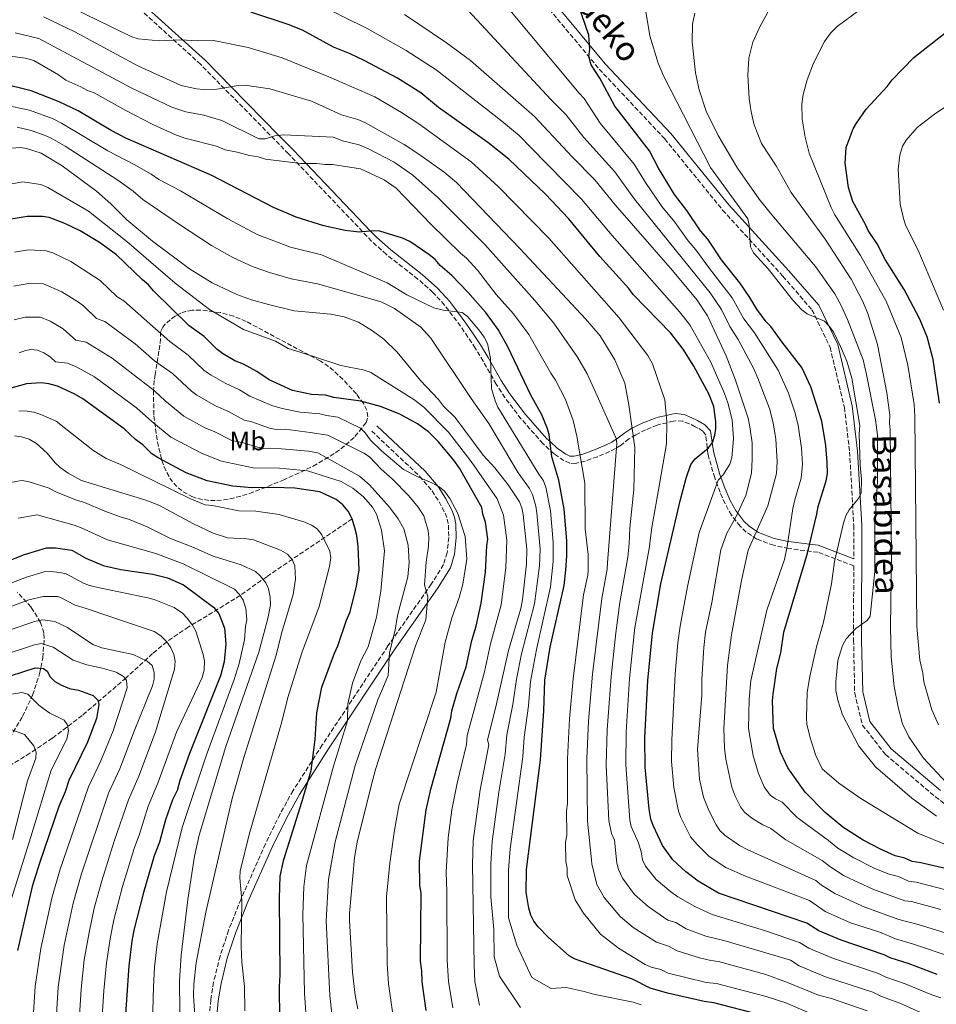
# Model space of a CAD drawing. Units: metres. Extents: x 613695 to 617129, y 4764078 to 4766448.
# Drawn here: x 615936 to 616278, y 4764371 to 4764738 of the extents above; entities that cross this region are included whole.
import ezdxf
from ezdxf.enums import TextEntityAlignment as Align

# ---------------------------------------------------------------- set-up
doc = ezdxf.new("R2010")
doc.units = ezdxf.units.M
doc.header["$MEASUREMENT"] = 0
doc.linetypes.add('DGN Style 3', pattern=[2.435891, 1.739922, -0.695969])
for name, color, linetype, lineweight in [('Barranco lineal', 142, 'DGN Style 3', 13), ('Camino', 7, 'DGN Style 3', 0), ('Curva de nivel directora', 30, 'Continuous', 30), ('Curva de nivel intermedia', 30, 'Continuous', 0), ('Etiqueta de uso rústico', 92, 'Continuous', 0), ('Margen derecho', 7, 'Continuous', 0), ('Senda', 7, 'DGN Style 3', 0), ('Zona arbolada', 92, 'DGN Style 3', 0)]:
    doc.layers.add(name, color=color, linetype=linetype, lineweight=lineweight)
doc.styles.add('Style-Arial', font='arial.ttf')

msp = doc.modelspace()

# ---------------------------------------------------------------- linework, layer by layer
at = {"layer": 'Barranco lineal', "color": 142, "linetype": 'DGN Style 3', "lineweight": 13}
msp.add_polyline3d([(616059.72, 4764552.03, 1000), (616035.4, 4764535.57, 989.12), (616027.8, 4764530.33, 985.35), (616015.93, 4764522.13, 978.97), (615998.6, 4764511.65, 969.53), (615990.46, 4764506.09, 965), (615985.18, 4764501.71, 961.7), (615975.28, 4764492.67, 955.21), (615967.86, 4764486.25, 951.39), (615958.88, 4764478.6, 947.32), (615947.69, 4764470.05, 942.59), (615939.33, 4764464.49, 939.22), (615927.98, 4764457.43, 935)], dxfattribs=at)
at = {"layer": 'Camino', "color": 7, "linetype": 'DGN Style 3', "lineweight": 0}
for points in [[(616133.38, 4764742.3, 1098.79), (616152.03, 4764720, 1100.18), (616176.51, 4764693.94, 1102.27), (616198.15, 4764667.32, 1104), (616220.68, 4764642.64, 1105.05), (616231.54, 4764630.11, 1105.05), (616238.3, 4764616.1, 1104.7), (616243.65, 4764593.63, 1103.66), (616245.6, 4764577.06, 1104.35), (616247.15, 4764549.58, 1106.09), (616247.13, 4764537.13, 1107.5)], [(616067.06, 4764584.77, 1022.84), (616084.95, 4764567.92, 1020.52), (616089.58, 4764562.44, 1019.76), (616092.22, 4764558.38, 1019.22), (616094.44, 4764554.16, 1018.7), (616095.28, 4764551.92, 1018.32), (616095.73, 4764549.71, 1017.81), (616095.84, 4764545.05, 1016.8), (616095.27, 4764539.42, 1016.21), (616093.87, 4764534.91, 1015.8), (616089.31, 4764527.56, 1014.68), (616073.11, 4764504.55, 1010.48), (616048.58, 4764467.59, 1002.29), (616037.67, 4764450.54, 999.48), (616032.83, 4764441.83, 998.42), (616027.34, 4764430.6, 997.21), (616018.22, 4764410.04, 995.19), (616013.54, 4764398.3, 994.06), (616010.39, 4764388.74, 993.16), (616007.99, 4764379, 992.25), (616006.94, 4764372.43, 991.65), (616005.72, 4764359.97, 990.52)], [(616247.13, 4764534.52, 1107.8), (616247.09, 4764506.73, 1110.95), (616247.49, 4764486.98, 1112), (616250.4, 4764474.97, 1112), (616259, 4764464, 1113.04), (616277.65, 4764448.24, 1112), (616294.88, 4764435.3, 1110.95)]]:
    msp.add_polyline3d(points, dxfattribs=at)
at = {"layer": 'Curva de nivel directora', "color": 30, "linetype": 'Continuous', "lineweight": 30, "flags": 128}
for points, elevation in [([(616283.58, 4764420.98), (616272.16, 4764423.59), (616268.97, 4764424.01), (616266.22, 4764425.35), (616262.57, 4764426.22), (616257.11, 4764428.63), (616250.66, 4764432.01), (616243.04, 4764436.92), (616236.43, 4764442.33), (616229.05, 4764449.99), (616222.57, 4764459.03), (616219.78, 4764464.92), (616217.11, 4764473.68), (616216.83, 4764484.02), (616217.06, 4764486.51), (616218.47, 4764496.07), (616219.88, 4764501.99), (616221.06, 4764509.66), (616229.86, 4764539.14), (616233.31, 4764553.74), (616233.37, 4764553.9), (616233.79, 4764556.64), (616236.88, 4764566.24), (616237.3, 4764568.98), (616237.25, 4764573.08), (616236.73, 4764579.45), (616235.26, 4764588.54), (616231.15, 4764601.35), (616227.75, 4764608.5), (616220.36, 4764617.99), (616216.19, 4764623.86), (616214.4, 4764625.6), (616210.9, 4764630.29), (616208.33, 4764634.71), (616204.62, 4764640.13), (616197.7, 4764648.71), (616192.6, 4764656.4), (616189.83, 4764659.56), (616184.83, 4764667.12), (616180.12, 4764673.11), (616174.2, 4764682.96), (616170.82, 4764689.41), (616157.88, 4764706.12), (616152.3, 4764716.54), (616149.06, 4764721.51), (616148.11, 4764724.69), (616148.54, 4764727.43), (616148.19, 4764732.64), (616142.84, 4764748.32)], 1100), ([(616278.33, 4764381.79), (616267.81, 4764385.86), (616260.77, 4764388.05), (616258.46, 4764389.18), (616242.48, 4764394.62), (616234.12, 4764398.21), (616229.58, 4764400.99), (616196.63, 4764412.23), (616189.07, 4764416.71), (616184.25, 4764420.3), (616179.59, 4764424.66), (616175.71, 4764430.05), (616172.18, 4764437.45), (616171.3, 4764439.8), (616170.65, 4764443.64), (616169.24, 4764459.31), (616169.12, 4764470.24), (616170.25, 4764491.66), (616171.91, 4764509.26), (616175.08, 4764527.7), (616182.26, 4764558.76), (616184.58, 4764567.26), (616186.32, 4764572.27), (616187.95, 4764574.48), (616192.85, 4764578.49), (616194.32, 4764580.53), (616195.2, 4764583.27), (616195.62, 4764585.78), (616195.6, 4764588.29), (616194.85, 4764593.97), (616192.98, 4764598.74), (616187.38, 4764609.04), (616183.35, 4764615.34), (616178.83, 4764621.36), (616164.78, 4764635.78), (616163.16, 4764638.04), (616152.32, 4764649.99), (616140.55, 4764664.21), (616132.02, 4764673.22), (616118.29, 4764686.39), (616110.43, 4764692.56), (616092.05, 4764705.63), (616085.35, 4764711.11), (616076.65, 4764716.57), (616064.28, 4764723.15), (616059.01, 4764725.71), (616052.83, 4764728.15), (616041.23, 4764734.47), (616035.88, 4764736.62), (616021.94, 4764741.24)], 1075), ([(616279.2, 4764595.21), (616276.84, 4764611.58), (616274.56, 4764619.94), (616271.74, 4764626.86), (616265.98, 4764637.7), (616258.93, 4764648.92), (616255.95, 4764654.71), (616252.48, 4764659.65), (616251.5, 4764661.95), (616246.77, 4764670.47), (616245.15, 4764675.73), (616243.96, 4764684.83), (616244.26, 4764690.66), (616246.9, 4764697.65), (616248.16, 4764699.82), (616251.75, 4764704.96), (616259.67, 4764713.43), (616261.47, 4764716), (616269.64, 4764724.35), (616285.29, 4764736.67)], 1125), ([(616212.22, 4764366.79), (616194.9, 4764371.29), (616191.29, 4764371.73), (616177.55, 4764374.82), (616171.04, 4764376.75), (616164.53, 4764380.05), (616143.04, 4764387.56), (616140.88, 4764388.77), (616133.15, 4764395.65), (616129.24, 4764399.7), (616127.62, 4764401.74), (616126.53, 4764403.99), (616125.76, 4764406.63), (616124.77, 4764412.62), (616124.86, 4764421.05), (616130.11, 4764462.08), (616131.3, 4764480.36), (616131.7, 4764491.73), (616133.72, 4764504.07), (616138.99, 4764527.13), (616139.61, 4764532.84), (616140, 4764538.29), (616139.95, 4764543.77), (616138.96, 4764555.6), (616136.96, 4764566.52), (616134.35, 4764575.14), (616133.35, 4764583.56), (616132.64, 4764586.06), (616130.66, 4764590.82), (616126.52, 4764598.14), (616117.91, 4764616.23), (616114.24, 4764622.77), (616109.53, 4764629.17), (616102.99, 4764636.68), (616096.93, 4764642.83), (616092.56, 4764646.65), (616090.72, 4764648.91), (616088.42, 4764650.71), (616081.25, 4764655.62), (616078.57, 4764656.89), (616070.1, 4764659.39), (616067.61, 4764659.59), (616062.36, 4764659.07), (616057.15, 4764659.64), (616049.12, 4764661.43), (616038.84, 4764664.73), (616030.37, 4764668.28), (616007.3, 4764680.25), (615975.16, 4764694.15), (615969.7, 4764696.99), (615957.32, 4764704.37), (615950.22, 4764707.71), (615939.85, 4764711.87), (615928.09, 4764714.75)], 1050), ([(615958.06, 4764659.53), (615952.44, 4764662.3), (615946.5, 4764664.52), (615944.03, 4764664.94), (615938.29, 4764664.88), (615932.38, 4764663.9)], 1025), ([(616087.38, 4764368.35), (616085.86, 4764379.08), (616085.82, 4764383.18), (616085.32, 4764386.81), (616085.5, 4764412.33), (616085.01, 4764415.05), (616084.91, 4764424.16), (616087.43, 4764443.32), (616089.17, 4764451.09), (616096.62, 4764477.59), (616097.04, 4764480.33), (616098.79, 4764486.73), (616102.33, 4764496.79), (616104.43, 4764506.57), (616106.05, 4764511.98), (616107.98, 4764520.54), (616109.52, 4764532.15), (616110.03, 4764541.97), (616110.46, 4764544.44), (616109.52, 4764550.81), (616108.53, 4764553.8), (616108.15, 4764556.28), (616099.84, 4764570.92), (616097.74, 4764573.94), (616091.83, 4764580.94), (616088.21, 4764584.45), (616084.17, 4764587.44), (616077.52, 4764591.08), (616070.27, 4764593.91), (616063.02, 4764595.9), (616052.92, 4764597.37), (616049.73, 4764598.24), (616044.5, 4764598.44), (616037.41, 4764599.93), (616028.71, 4764603.93), (616024.12, 4764607.07), (616019.08, 4764609.75), (616015.87, 4764611.08), (616011.29, 4764613.76), (616009.29, 4764615.27), (616004.39, 4764620.06), (615998.87, 4764624.1), (615985.52, 4764637.16), (615983.67, 4764639.42), (615981.38, 4764641.22), (615971.7, 4764650.67), (615965.28, 4764655.16), (615958.06, 4764659.53)], 1025), ([(616059.72, 4764552.03), (616058.3, 4764554.84), (616056.22, 4764557.21), (616053.81, 4764559.23), (616047.69, 4764562.14), (616038.29, 4764563.42), (616030.52, 4764563.75), (616022.22, 4764563.64), (616015.14, 4764564.27), (616005.56, 4764566.21), (615997.76, 4764569.15), (615987.23, 4764574.76), (615984.95, 4764576.3), (615981.49, 4764579.61), (615978.74, 4764581.63), (615974.59, 4764585.68), (615959.08, 4764596.82), (615955.88, 4764598.68), (615949.64, 4764601.57), (615946.39, 4764602.45), (615943.66, 4764602.76), (615938.09, 4764602.49), (615930.02, 4764600.22)], 1000), ([(616032.72, 4764365.28), (616032.59, 4764377.24), (616032.88, 4764381.68), (616032.57, 4764410.38), (616032.82, 4764418.58), (616034.15, 4764424.76), (616040.99, 4764446.19), (616044.42, 4764458.03), (616045.92, 4764469.63), (616046.49, 4764479.54), (616048.43, 4764489.13), (616053.08, 4764501.82), (616054.41, 4764504.57), (616057.57, 4764514.12), (616059.05, 4764517.27), (616061.34, 4764526.86), (616062.3, 4764533.02), (616062.04, 4764541.66), (616061.52, 4764545.74), (616060.76, 4764548.72), (616059.72, 4764552.03)], 1000), ([(615920.64, 4764532.05), (615937.31, 4764538.73), (615945.51, 4764541.16), (615948.9, 4764541.25), (615955.06, 4764540.29), (615960.22, 4764537.27), (615966.74, 4764534.61), (615973.3, 4764533.15), (615985.22, 4764531.4), (615990.7, 4764530.02), (615996.76, 4764527.39), (616007.91, 4764519.01), (616009.98, 4764516.64), (616012.09, 4764511.2), (616012.55, 4764505.29), (616011.89, 4764498.56), (616010.51, 4764493.42), (615998.98, 4764464.34), (615995.3, 4764454.3), (615994.32, 4764450.53), (615992.65, 4764447.1), (615990, 4764439.55), (615987.7, 4764431.33), (615985.71, 4764426.18), (615981.76, 4764412.47), (615978.2, 4764398.4), (615977.46, 4764394.24), (615976.25, 4764385.08), (615974.51, 4764359.68)], 975), ([(615922.76, 4764490.4), (615941.36, 4764496.4), (615944.44, 4764496.1), (615945.82, 4764495.09), (615946.87, 4764493.05), (615948.6, 4764491.24), (615951.18, 4764489.91), (615954.09, 4764488.69), (615957.51, 4764488.04), (615963, 4764486.05), (615964.73, 4764484.36), (615965.09, 4764482.66), (615964.23, 4764477.48), (615960.8, 4764468.61), (615953.82, 4764454.27), (615952.47, 4764450.06), (615950.14, 4764444.57), (615942.89, 4764423.4), (615940.22, 4764414.74), (615934.67, 4764390.76)], 950)]:
    msp.add_lwpolyline(points, dxfattribs=dict(at, elevation=elevation))
at = {"layer": 'Curva de nivel intermedia', "color": 30, "linetype": 'Continuous', "lineweight": 0, "flags": 128}
for points, elevation in [([(616093.22, 4764752.52), (616134.11, 4764708.5), (616139.63, 4764702.99), (616146.33, 4764694.42), (616157.83, 4764681.63), (616165.21, 4764671.45), (616193.46, 4764636.47), (616197.76, 4764630.14), (616200.85, 4764623.9), (616203.91, 4764618.98), (616209.64, 4764608.29), (616211.37, 4764604.55), (616215.7, 4764593.27), (616217.1, 4764587.91), (616218.08, 4764581.76), (616218.58, 4764573.35), (616218.24, 4764568.95), (616215.08, 4764556.93), (616207.75, 4764540.29), (616205.16, 4764528.93), (616201.44, 4764508.72), (616199.92, 4764497.28), (616198.65, 4764473.69), (616198.88, 4764466.35), (616199.32, 4764462.23), (616201.55, 4764451.76), (616202.82, 4764448.41), (616204.86, 4764444.49), (616206.32, 4764442.47), (616209.02, 4764440.22), (616213.15, 4764437.7), (616216.19, 4764436.33), (616221.77, 4764432.2), (616235.31, 4764424.46), (616238.18, 4764422.15), (616243.58, 4764418.73), (616254.31, 4764413.74), (616266.2, 4764409.38), (616268.67, 4764409.06), (616279.63, 4764406.07)], 1090), ([(616281.6, 4764413.53), (616270.42, 4764416.32), (616267.58, 4764416.7), (616263.9, 4764418.41), (616260.39, 4764419.28), (616254.99, 4764421.46), (616247.12, 4764425.37), (616241.25, 4764429.08), (616237.67, 4764431.92), (616226.04, 4764440.44), (616220.44, 4764446.21), (616217.94, 4764447.4), (616215.93, 4764448.86), (616213.62, 4764451.92), (616211.52, 4764456.97), (616209.55, 4764463.57), (616207.88, 4764473.68), (616208.02, 4764484.73), (616208.65, 4764491.61), (616214.69, 4764517.9), (616221.3, 4764536.83), (616222.33, 4764541.71), (616224.34, 4764555.85), (616225.08, 4764559.16), (616227.55, 4764567.18), (616227.94, 4764572.41), (616227.6, 4764578.47), (616226.41, 4764587), (616225.15, 4764591.84), (616222.82, 4764599.01), (616218.87, 4764607.58), (616210.05, 4764621.42), (616206.09, 4764626.73), (616201.72, 4764634.55), (616193.2, 4764645.49), (616188.2, 4764652.53), (616185.26, 4764655.89), (616180.28, 4764662.82), (616175.5, 4764668.7), (616169.35, 4764677.58), (616165.08, 4764684.52), (616152.42, 4764699.8), (616146.47, 4764708.97), (616144.58, 4764711), (616107.94, 4764754.94)], 1095), ([(616047.43, 4764743.95), (616065.33, 4764735.19), (616079.96, 4764726.93), (616091.18, 4764719.68), (616115.66, 4764700.48), (616122.1, 4764695.12), (616126.55, 4764690.75), (616145.48, 4764671.4), (616156.85, 4764657.77), (616182.02, 4764629.31), (616185.89, 4764624.43), (616193.74, 4764610.57), (616198.86, 4764598.88), (616200.11, 4764595.35), (616201.67, 4764588.97), (616202.17, 4764581.86), (616201.61, 4764574.79), (616200.83, 4764572.43), (616198.33, 4764568.4), (616196.54, 4764566.5), (616189.41, 4764546.97), (616185.02, 4764526.69), (616182.24, 4764511.91), (616181.42, 4764505.72), (616180.47, 4764494.06), (616179.12, 4764469.47), (616179.1, 4764461.34), (616179.91, 4764451.69), (616181.62, 4764442.8), (616182.48, 4764440.46), (616186.14, 4764433.29), (616188.6, 4764430.34), (616193.1, 4764425.95), (616199.36, 4764421.82), (616206.65, 4764418.59), (616212.35, 4764416.48), (616230.6, 4764409.54), (616236.5, 4764405.44), (616245.98, 4764401.17), (616256.93, 4764397.6), (616262.75, 4764395.12), (616269.5, 4764393.22), (616284.26, 4764388.25)], 1080), ([(616279.74, 4764373.2), (616276.3, 4764374.22), (616266.34, 4764378.41), (616259.13, 4764380.86), (616256.36, 4764382.21), (616239.55, 4764387.81), (616230.42, 4764391.66), (616226.88, 4764393.8), (616214.22, 4764398.1), (616194.26, 4764404.2), (616187.75, 4764407.23), (616181.45, 4764410.83), (616178.76, 4764412.75), (616173.35, 4764417.35), (616169.32, 4764422.36), (616168.25, 4764424.62), (616167.76, 4764427.65), (616166.76, 4764431), (616164.02, 4764437.15), (616163.44, 4764439.57), (616161.93, 4764460.14), (616162.08, 4764472.47), (616163.35, 4764492.43), (616165.33, 4764511.49), (616170.71, 4764540.96), (616171.72, 4764548.83), (616174.2, 4764562.89), (616177.24, 4764580.08), (616177.37, 4764588.28), (616176.6, 4764596.47), (616171.9, 4764609.86), (616170.15, 4764613.07), (616159.49, 4764627.14), (616133.16, 4764656.78), (616114.28, 4764676.09), (616104.16, 4764685.4), (616084.63, 4764699.5), (616078.21, 4764703.79), (616068.2, 4764709.56), (616051.01, 4764717.13), (616033.59, 4764724.15), (616020.83, 4764728.04), (616007.96, 4764730.61), (616001.8, 4764730.52), (615995.87, 4764730.9), (615987.67, 4764730.58), (615979.78, 4764731.28), (615977.42, 4764732.05), (615955.9, 4764742.52)], 1070), ([(616079.24, 4764740.3), (616095, 4764729.73), (616103.95, 4764723.22), (616127.87, 4764702.3), (616141.93, 4764687.2), (616150.45, 4764678.64), (616158.04, 4764669.29), (616179.41, 4764644.81), (616188.69, 4764633.68), (616192.47, 4764627.86), (616199.47, 4764612.9), (616202.99, 4764603.83), (616207.74, 4764589.65), (616208.38, 4764586.39), (616209.15, 4764580.45), (616209.23, 4764574.29), (616208.91, 4764569.06), (616206.77, 4764560.73), (616203.14, 4764552.61), (616199.75, 4764546.62), (616197.54, 4764540.45), (616194.11, 4764520.82), (616191.73, 4764509.64), (616191.11, 4764503.95), (616190.33, 4764492.1), (616190.39, 4764486.16), (616188.8, 4764465.87), (616189.46, 4764454.74), (616191.04, 4764448.13), (616192.95, 4764443.1), (616195.72, 4764437.71), (616197.15, 4764435.66), (616199.14, 4764433.71), (616204.47, 4764430.02), (616207.38, 4764428.5), (616232.96, 4764417), (616235.13, 4764415.23), (616240.04, 4764412.08), (616251.32, 4764406.99), (616264.05, 4764402.44), (616271.19, 4764400.57), (616286.53, 4764395.77)], 1085), ([(616282.64, 4764429.84), (616271.13, 4764434.68), (616249.8, 4764447.63), (616241.58, 4764453.27), (616235.35, 4764458.71), (616233, 4764463.64), (616230.98, 4764469.83), (616229.63, 4764475.23), (616229.43, 4764477.72), (616229.78, 4764487.29), (616230.68, 4764493.08), (616233.23, 4764504.18), (616235.88, 4764513.37), (616238.89, 4764527.71), (616239.94, 4764536.14), (616243.3, 4764550.44), (616244.22, 4764553.15), (616245.42, 4764555.34), (616248.79, 4764559.47), (616249.91, 4764561.55), (616250.08, 4764566.78), (616249.56, 4764572.02), (616249.21, 4764583.64), (616249.38, 4764586.82), (616246.47, 4764604.55), (616244.58, 4764610.9), (616242.24, 4764616.34), (616239.54, 4764621.8), (616237.91, 4764624.01), (616236.21, 4764625.84), (616229.78, 4764628.62), (616227.74, 4764630.08), (616224.39, 4764633.62), (616215.11, 4764645.39), (616209.71, 4764651.32), (616208.57, 4764653.55), (616208.03, 4764661.75), (616207.55, 4764664.02), (616193.67, 4764683.22), (616176.04, 4764717.4), (616174.11, 4764722.18), (616171.02, 4764732.44), (616169.52, 4764741.49)], 1105), ([(616278.07, 4764440.92), (616268.89, 4764447.73), (616255.32, 4764459.43), (616249.09, 4764467.1), (616242.99, 4764478.81), (616241.15, 4764484.32), (616240.43, 4764487.96), (616240.4, 4764491.16), (616241.22, 4764499.13), (616243, 4764504.66), (616244.32, 4764507.26), (616247.92, 4764511.05), (616252.21, 4764514.06), (616253.33, 4764515.66), (616254.97, 4764532.31), (616255.02, 4764549.63), (616255.97, 4764566.03), (616256, 4764583.35), (616255.25, 4764589.02), (616251.95, 4764605.9), (616250.63, 4764611.45), (616244.82, 4764626.49), (616242.47, 4764631.73), (616240.07, 4764636.06), (616232.9, 4764646.26), (616216.5, 4764665.53), (616211.83, 4764671.46), (616203.65, 4764682.98), (616196.45, 4764695.19), (616192.03, 4764704.26), (616189.43, 4764712.2), (616187.99, 4764718.58), (616186.73, 4764730.16), (616186.88, 4764736.77), (616187.74, 4764740.84)], 1110), ([(616281.8, 4764453.37), (616273.21, 4764462.69), (616267.72, 4764470.58), (616265.38, 4764475.51), (616263.72, 4764481.64), (616262.27, 4764489.37), (616261.17, 4764500.53), (616260.88, 4764511.68), (616261.27, 4764538.1), (616260.75, 4764585.24), (616260.49, 4764587.76), (616260.68, 4764590.72), (616259.46, 4764599.12), (616256.07, 4764617.08), (616252.44, 4764628.66), (616250.4, 4764633.46), (616246.23, 4764641.57), (616236.5, 4764656.49), (616223.78, 4764673.89), (616218.1, 4764683.83), (616212.65, 4764692.22), (616209.9, 4764699.15), (616208.79, 4764704.04), (616208.13, 4764709.02), (616207.58, 4764717.67), (616207.97, 4764724.1), (616209.43, 4764729.97), (616211.94, 4764735.48), (616215.96, 4764742.82)], 1115), ([(616278.76, 4764475.11), (616276.37, 4764480.67), (616273.31, 4764491.12), (616272.93, 4764494.42), (616271.82, 4764499.3), (616270.7, 4764511.76), (616269.97, 4764590.2), (616269.69, 4764594.69), (616267.38, 4764609.42), (616264.86, 4764619.68), (616259.25, 4764633.34), (616249.64, 4764650.37), (616240.02, 4764665.58), (616238.66, 4764668.34), (616230.47, 4764688.6), (616229.04, 4764694.5), (616227.82, 4764701.33), (616227.76, 4764707.02), (616228.25, 4764710.52), (616229.71, 4764715.92), (616232.06, 4764722.19), (616236.16, 4764730.34), (616238.4, 4764733.33), (616240.97, 4764735.9), (616249.02, 4764741.89)], 1120), ([(616274.27, 4764366.65), (616264.42, 4764371.14), (616257.49, 4764373.67), (616254.25, 4764375.24), (616236.63, 4764381.01), (616226.7, 4764385.09), (616223.52, 4764387.16), (616214.35, 4764389.93), (616198.6, 4764394.52), (616191.89, 4764396.16), (616184.53, 4764398.9), (616180.67, 4764401.26), (616177.71, 4764402.2), (616170.3, 4764407.29), (616165.24, 4764411.73), (616160.8, 4764417.78), (616159.31, 4764421.04), (616158.63, 4764423.44), (616157.81, 4764431.96), (616156.59, 4764434.54), (616155.58, 4764439.34), (616154.68, 4764460.04), (616154.99, 4764473.25), (616156.45, 4764493.19), (616158.22, 4764509.43), (616159.8, 4764520.77), (616162.78, 4764537.74), (616163.28, 4764542.65), (616163.43, 4764548.66), (616165.04, 4764562.99), (616165.35, 4764578.67), (616163.13, 4764594.55), (616161.67, 4764602.73), (616157.93, 4764611.34), (616152.37, 4764620.39), (616146.92, 4764626.68), (616122.36, 4764653.01), (616098.71, 4764677.58), (616094.06, 4764681.47), (616084.65, 4764688.2), (616079.15, 4764691.78), (616064.48, 4764700.05), (616061.87, 4764701.19), (616055.79, 4764702.91), (616044.57, 4764708.03), (616028.98, 4764712.6), (616019.68, 4764713.98), (616017.18, 4764713.87), (616009.22, 4764712.42), (616004.2, 4764712.4), (616001.61, 4764712.58), (615995.82, 4764713.87), (615979.65, 4764721.14), (615956.14, 4764733.92), (615944.46, 4764739.49)], 1065), ([(616252.15, 4764368.27), (616238.84, 4764372.83), (616234, 4764374.09), (616222.35, 4764378.88), (616214.33, 4764381.81), (616196.63, 4764386.68), (616193.75, 4764387.02), (616189.52, 4764388.12), (616181.19, 4764390.64), (616177.88, 4764392.48), (616173.43, 4764393.9), (616164.74, 4764399.46), (616159.89, 4764403.55), (616153.91, 4764410.6), (616151.1, 4764415.43), (616149.33, 4764423.19), (616149.19, 4764424.64), (616147.72, 4764439.11), (616147.44, 4764462.44), (616148.06, 4764476.52), (616149.56, 4764494), (616153.01, 4764522.23), (616155.03, 4764533.21), (616155.13, 4764535.64), (616158.57, 4764580.19), (616158.38, 4764582.02), (616150.76, 4764599.11), (616150.7, 4764599.36), (616147.55, 4764606.17), (616143.88, 4764612.42), (616135.12, 4764625.06), (616128, 4764633.51), (616109.25, 4764654.48), (616091.81, 4764671.96), (616082.46, 4764680.41), (616075.44, 4764685.18), (616065.86, 4764690.19), (616062.3, 4764691.65), (616056.07, 4764693.18), (616052.68, 4764694.52), (616034.16, 4764695.39), (616030.81, 4764695.1), (616027.32, 4764693.87), (616024.83, 4764693.92), (616011.09, 4764700.83), (616004.27, 4764702.73), (615997.57, 4764704.07), (615992.4, 4764705.75), (615977.47, 4764712.87), (615942.65, 4764731.35), (615933.77, 4764733.54)], 1060), ([(615928.06, 4764725.35), (615937.64, 4764724.09), (615940.83, 4764723.22), (615950, 4764717.85), (615952.79, 4764715.79), (615958.39, 4764713.32), (615960.55, 4764712.05), (615963.29, 4764711.17), (615975.21, 4764704.47), (615985.32, 4764699.29), (615993.53, 4764695.56), (615997.19, 4764694.23), (616009.06, 4764691.17), (616012.27, 4764689.84), (616016.83, 4764688.98), (616021.4, 4764687.67), (616024.6, 4764687.25), (616027.34, 4764686.37), (616040.57, 4764684.69), (616046.49, 4764684.76), (616049.68, 4764684.34), (616052.41, 4764684.37), (616062.89, 4764682.78), (616071.74, 4764678.57), (616076.2, 4764675.52), (616089.11, 4764662), (616100.16, 4764651.19), (616102.46, 4764649.39), (616106.6, 4764644.88), (616113.54, 4764635.85), (616120, 4764628.63), (616125.72, 4764620.87), (616133.91, 4764606.46), (616135.76, 4764603.75), (616139.45, 4764596.54), (616142.3, 4764588.79), (616143.73, 4764582.88), (616146.69, 4764565.38), (616146.85, 4764548.3), (616147.87, 4764538.74), (616147.93, 4764532.82), (616147.81, 4764531.04), (616146.21, 4764523.69), (616142.36, 4764492.25), (616140.95, 4764477.3), (616140.19, 4764462.34), (616140.24, 4764445.73), (616139.82, 4764442.99), (616139.92, 4764433.88), (616139.49, 4764431.15), (616139.58, 4764424.04), (616140.05, 4764421.59), (616140.09, 4764418.85), (616143.06, 4764409.68), (616146.16, 4764404.8), (616152.58, 4764396.97), (616159.19, 4764391.64), (616169.16, 4764385.61), (616171.44, 4764384.58), (616175.1, 4764383.71), (616177.84, 4764382.37), (616192, 4764378.88), (616195.84, 4764378.43), (616214.38, 4764373.67), (616221.71, 4764371.3), (616230.77, 4764367.4)], 1055), ([(616167.69, 4764370.47), (616164.77, 4764371.56), (616149.9, 4764374.48), (616146.47, 4764375.56), (616139.69, 4764377.05), (616134.13, 4764376.59), (616126.83, 4764380.74), (616121.26, 4764392.76), (616118.12, 4764403), (616118.16, 4764411.19), (616118.14, 4764420.85), (616118.82, 4764428.77), (616123.51, 4764463.12), (616124.06, 4764470.44), (616125.64, 4764482.14), (616126.33, 4764491.27), (616128.62, 4764503.26), (616133.89, 4764526.59), (616134.89, 4764536.13), (616134.9, 4764543.26), (616133.87, 4764554.95), (616132.05, 4764563.8), (616131.18, 4764566.15), (616129.44, 4764568.64), (616114.13, 4764593.75), (616113.14, 4764596.04), (616111.83, 4764600.72), (616111.47, 4764611.93), (616110.25, 4764617.53), (616109.07, 4764619.85), (616107.11, 4764622.58), (616102.82, 4764627.56), (616100.8, 4764629.06), (616093.72, 4764629.91), (616090.26, 4764630.84), (616080.18, 4764635.62), (616072.76, 4764640.15), (616048.25, 4764650.55), (616036.72, 4764653.48), (616024.31, 4764658.22), (616013.23, 4764664.06), (615995.58, 4764674.46), (615987.55, 4764678.72), (615984.61, 4764680.78), (615978.29, 4764684.35), (615968.41, 4764689.42), (615951.2, 4764699.83), (615947.97, 4764701.34), (615939.18, 4764704.6), (615929.55, 4764706.66)], 1045), ([(616280.67, 4764629.9), (616271.08, 4764652.57), (616266.65, 4764661.4), (616265.71, 4764664.12), (616264.52, 4764669.53), (616263.69, 4764682.54), (616264.31, 4764687.8), (616265.41, 4764691.22), (616266.7, 4764693.37), (616270.8, 4764698.12), (616277.35, 4764703.2), (616281.87, 4764706.21)], 1130), ([(615934.57, 4764698.3), (615939.82, 4764697.05), (615945.03, 4764695.18), (615947.34, 4764694.22), (615952.53, 4764691.2), (615972.23, 4764678.52), (615977.98, 4764674.36), (615981.57, 4764671.22), (615995.2, 4764661.89), (616007.18, 4764654.08), (616015.15, 4764649.56)], 1040), ([(615932.46, 4764690.48), (615935.64, 4764690.74), (615938.11, 4764690.32), (615943.49, 4764688.61)], 1035), ([(615943.49, 4764688.61), (615951.44, 4764683.79), (615964.28, 4764674.35), (615969.59, 4764669.71), (615975.58, 4764663.73), (615985.13, 4764655.68), (615999.01, 4764645.43), (616007.49, 4764640.1), (616016.65, 4764635.83), (616022.14, 4764633.84), (616028.54, 4764632.09), (616038.13, 4764629.69), (616051.81, 4764628.48), (616056.74, 4764627.43), (616062.09, 4764625.41), (616067.37, 4764622.27), (616071.56, 4764619.07), (616076.52, 4764614.24), (616085.29, 4764603.65), (616092.02, 4764596.58), (616093.87, 4764594.1), (616098.25, 4764589.82), (616108.65, 4764575.81), (616113.03, 4764571.08), (616118.05, 4764564.76), (616122.24, 4764558.37), (616123.15, 4764556.08), (616123.68, 4764553.67), (616124.99, 4764540.69), (616124.87, 4764535.23), (616123.37, 4764521.77), (616122.72, 4764518.57), (616118.12, 4764502.8), (616113.47, 4764481.87), (616110.29, 4764469.46), (616110.76, 4764467.65), (616107.54, 4764450.8), (616105.01, 4764431.82), (616104.65, 4764422.94), (616105.3, 4764385.36), (616105.59, 4764379.22), (616107.28, 4764370.35)], 1035), ([(615929.24, 4764676.47), (615936.62, 4764677.82), (615943.48, 4764676.85), (615946.06, 4764675.81), (615961.17, 4764666.94), (615975.56, 4764655.59), (615993.58, 4764640.01), (616006.41, 4764630.21), (616019.13, 4764622.76), (616031.12, 4764618.38), (616035.89, 4764615.66), (616040.33, 4764614.3), (616055.51, 4764609.29), (616064.37, 4764607.5), (616066.7, 4764606.68)], 1030), ([(616076.1, 4764359.22), (616073.27, 4764378.33), (616072.85, 4764385.83), (616072.57, 4764410.9), (616073.8, 4764423.43), (616075.52, 4764435.78), (616077.26, 4764445.51), (616091.11, 4764487.26), (616094.54, 4764505.97), (616096.92, 4764515.02), (616099.72, 4764522.69), (616101.11, 4764527.59), (616102.6, 4764536.95), (616101.99, 4764545.44), (616099.24, 4764554.05), (616096.2, 4764559.6), (616094.23, 4764562.36), (616092.28, 4764563.94), (616089.53, 4764565.5), (616084.23, 4764567.74), (616078.94, 4764570.48), (616070.72, 4764577.36), (616066.62, 4764581.39), (616064.65, 4764584.18), (616062.89, 4764585.93), (616054.41, 4764589.94), (616050.2, 4764590.55), (616047.64, 4764591.25), (616040.3, 4764591.89), (616033.58, 4764593.2), (616029.67, 4764594.32), (616021.49, 4764597.87), (616017.7, 4764600.19), (616012.25, 4764602.69), (616007.03, 4764605.64), (616004.48, 4764607.46), (615998.43, 4764613.18), (615991.68, 4764618.29), (615974.38, 4764633.46), (615971.9, 4764634.9), (615965.6, 4764641.07), (615954.68, 4764648.15), (615947.89, 4764651.38), (615945.43, 4764652.14), (615938.87, 4764652.43), (615933.52, 4764651.62)], 1020), ([(616015.15, 4764649.56), (616022.79, 4764646.08), (616028.8, 4764644.02), (616036.97, 4764641.65), (616046.79, 4764639.8), (616070.56, 4764633), (616075.59, 4764630.56), (616085.46, 4764623.6), (616089.15, 4764619.55), (616104.21, 4764596.94), (616110.77, 4764587.68), (616121.75, 4764569.21), (616126.01, 4764563.31), (616127.15, 4764561.09), (616128.31, 4764556.77), (616128.77, 4764554.31), (616129.98, 4764540.72), (616129.78, 4764534.43), (616127.85, 4764520.24), (616123.05, 4764501.58), (616121.12, 4764492.17), (616119.79, 4764482.72), (616117.52, 4764471.31), (616116.9, 4764464.15), (616114.48, 4764449.98), (616112.05, 4764431.54), (616111.49, 4764423.14), (616111.51, 4764410.82), (616112.73, 4764398.71), (616112.85, 4764388.44), (616114.74, 4764381.21), (616122.6, 4764369.53)], 1040), ([(615933.23, 4764638.88), (615938.89, 4764639.9), (615944.36, 4764639.77), (615951.3, 4764636.77), (615957.45, 4764632.91), (615959.49, 4764631.46), (615964.21, 4764626.83), (615967.38, 4764625.71), (615978.66, 4764617.38), (615985.91, 4764611.07), (615992.56, 4764606.24), (615999.67, 4764599.66), (616001.67, 4764598.16), (616008.92, 4764594.15), (616013.5, 4764592.13), (616019.45, 4764588.84), (616022.3, 4764588.26), (616028.89, 4764585.94), (616031.33, 4764585.41), (616034.65, 4764585.46), (616044.06, 4764584.31), (616050.63, 4764583.27), (616064.15, 4764576.59), (616066.19, 4764575.19), (616070.59, 4764570.51), (616074.73, 4764566.91), (616080.95, 4764560.6), (616084.41, 4764556.32), (616086.5, 4764553.15), (616088.15, 4764547.7), (616088.41, 4764545.21), (616088.29, 4764541.79), (616087.38, 4764535.85), (616086.78, 4764527.42), (616087.98, 4764522.91), (616087.25, 4764514.24), (616083.39, 4764504.6), (616068.42, 4764458.43), (616066.91, 4764452.81), (616061.66, 4764431.25), (616060.58, 4764425.54), (616058.76, 4764404.57), (616058.78, 4764402.07), (616059.89, 4764382.73), (616060.92, 4764374.08), (616061.89, 4764369.07)], 1015), ([(616053.69, 4764353.41), (616051.46, 4764374.07), (616050.07, 4764401.94), (616050.93, 4764417.39), (616053.42, 4764431.42), (616060.87, 4764459.94), (616069.29, 4764484.38), (616073.22, 4764493.56), (616073.75, 4764502.05), (616075.84, 4764510.47), (616076.68, 4764515.9), (616080.49, 4764530.32), (616081.02, 4764535.76), (616080.72, 4764542.14), (616079.06, 4764548.27), (616076.95, 4764552.06), (616073.73, 4764556.41), (616066.27, 4764564.73), (616062.44, 4764567.9), (616046.86, 4764576.61), (616043.47, 4764577.27), (616033.28, 4764578.22), (616026.8, 4764578.29), (616024.34, 4764578.75), (616019.1, 4764580.43), (616014.82, 4764581.3), (616008.16, 4764584.68), (616005, 4764585.92), (615996.86, 4764590.36), (615989.89, 4764596.13), (615985.89, 4764599.88), (615970.09, 4764611.96), (615960.38, 4764617.96), (615956.53, 4764618.77), (615951.74, 4764623), (615946.91, 4764625.88), (615943.29, 4764627.39), (615937.52, 4764627.33), (615933.44, 4764626.3)], 1010), ([(616042.79, 4764362.22), (616041.97, 4764374.91), (616041.34, 4764404.31), (616041.65, 4764414.61), (616042.74, 4764422.53), (616052.73, 4764459.63), (616058, 4764476.54), (616058.16, 4764482.9), (616059.86, 4764490.59), (616063.03, 4764498.95), (616065.67, 4764504.19), (616068.89, 4764515.3), (616070.45, 4764524.97), (616071.88, 4764540.01), (616070.65, 4764547.74), (616068.83, 4764553.72), (616067.37, 4764556.36), (616063.94, 4764560.24), (616060.03, 4764563.49), (616055.67, 4764565.92), (616043.08, 4764569.95), (616032.56, 4764570.97), (616022.76, 4764571.05), (616010.98, 4764573.52), (616003.73, 4764576.44), (615992.04, 4764582.56), (615984.85, 4764588.36), (615979.21, 4764593.5), (615963.51, 4764605.03), (615956.82, 4764608.69), (615953.39, 4764610.21), (615948.84, 4764610.71), (615946.86, 4764612.53), (615944.54, 4764614.02), (615942.23, 4764615.02), (615939.72, 4764615.25), (615937.63, 4764614.89), (615935.29, 4764614.02)], 1005), ([(616066.7, 4764606.68), (616082.76, 4764596.61), (616086.49, 4764593.7), (616095.79, 4764584.37), (616104.25, 4764573.37), (616113.88, 4764559.53), (616116.34, 4764553.44), (616117.57, 4764544.08), (616117.12, 4764533.7), (616115.44, 4764519.92), (616111.45, 4764505.38), (616109.14, 4764494.91), (616102.77, 4764471.11), (616102.43, 4764467.77), (616099.03, 4764453.35), (616097.03, 4764443.33), (616095.61, 4764432.95), (616094.82, 4764420.24), (616095.16, 4764412.63), (616095.29, 4764387.38), (616095.71, 4764379.27), (616097.33, 4764369.35)], 1030), ([(615935.16, 4764592.38), (615938.37, 4764592.2), (615940.84, 4764591.84), (615943.46, 4764590.95), (615949.11, 4764588.44), (615962.79, 4764577.68), (615967.81, 4764574.6), (615973.21, 4764572.31), (615999.09, 4764559.62), (616004.79, 4764557.26), (616007.54, 4764556.98), (616017.36, 4764555.04), (616023.74, 4764554.88), (616032.41, 4764553.61), (616042, 4764550.75), (616044.52, 4764549.64), (616046.61, 4764548.27), (616048.35, 4764546.09), (616051.46, 4764539.92), (616051.77, 4764537.43), (616051.3, 4764534.23), (616047.4, 4764519.24), (616040.95, 4764502), (616035.67, 4764485.31), (616033.49, 4764476.18), (616021.2, 4764434.13), (616017.94, 4764420.43), (616017.72, 4764417.94), (616018.51, 4764409.51), (616018.25, 4764392.42), (616018.53, 4764386.51), (616019.52, 4764377.41), (616019.65, 4764368.29)], 995), ([(616001.5, 4764358.72), (616000.45, 4764373.96), (616000.63, 4764378.28), (616001.45, 4764386.27), (616005.02, 4764405.14), (616014.92, 4764447.55), (616019.32, 4764462.93), (616031.38, 4764501.16), (616033.34, 4764509.16), (616037.73, 4764523.78), (616038.61, 4764529.49), (616038.3, 4764534.49), (616037.34, 4764536.88), (616035.52, 4764538.79), (616033, 4764540.36), (616022.88, 4764544.13), (616020.42, 4764544.55), (616013.13, 4764544.92), (616007.87, 4764546.68), (616000.46, 4764550.18), (615987.52, 4764557.13), (615982.68, 4764558.93), (615958.59, 4764566.32), (615953.64, 4764569.09), (615950.67, 4764571.23), (615948.82, 4764572.91), (615945.77, 4764576.58), (615941.78, 4764580.21), (615939, 4764581.74), (615936.15, 4764582.7), (615933.63, 4764582.98)], 990), ([(615995.48, 4764356.72), (615995.22, 4764379.49), (615995.8, 4764389.11), (615998.3, 4764409.82), (616000.84, 4764426.07), (616002.52, 4764433.87), (616012.55, 4764467.01), (616024.88, 4764502.22), (616028.28, 4764514.76), (616029.2, 4764519.95), (616029.16, 4764522.72), (616028.5, 4764525.83), (616027.51, 4764528.13), (616025.4, 4764530.68), (616023.59, 4764532.41), (616018.33, 4764534.86), (616007.84, 4764538.1), (616000.26, 4764541.49), (615991.57, 4764544.81), (615983.1, 4764549.05), (615976.23, 4764551.93), (615973.49, 4764552.58), (615967.31, 4764554.88), (615959.76, 4764558.12), (615956.75, 4764559.02), (615949.01, 4764562.11), (615946.49, 4764563.44), (615938.68, 4764565.93), (615936.2, 4764566.29), (615930.76, 4764565.32)], 985), ([(615934.94, 4764552.28), (615942.1, 4764553.54), (615955.9, 4764549.65), (615958.27, 4764548.84), (615968.39, 4764544.19), (615986.39, 4764539.11), (615996.62, 4764535.26), (616015.75, 4764525.71), (616017.49, 4764523.92), (616017.84, 4764523.42), (616019.07, 4764521.59), (616020.03, 4764518.52), (616020.43, 4764514.34), (616019.86, 4764511.77), (616019.5, 4764506.78), (616017.56, 4764498.03)], 980), ([(615917.12, 4764522.33), (615938.12, 4764530.26), (615944.68, 4764532.21), (615947.17, 4764532.29), (615950.49, 4764532.01), (615952.93, 4764531.45), (615959.33, 4764527.96), (615961.66, 4764527.07), (615965.33, 4764526.23), (615983.36, 4764522.56), (615985.77, 4764521.9), (615993.2, 4764518.93), (615996.34, 4764516.85), (615998.1, 4764514.94), (616000.1, 4764512.26), (616001.3, 4764510.06), (616004.09, 4764501.38), (616004.58, 4764498.87), (616004.39, 4764495.46), (616003.73, 4764492.72), (615994.16, 4764472.31), (615987.18, 4764453.25), (615983.56, 4764444.76), (615980.29, 4764434.29), (615978.27, 4764428.91), (615973.98, 4764414.66), (615970.74, 4764402.26), (615969.45, 4764395.9), (615967.94, 4764386.21), (615967.01, 4764375.76), (615965.99, 4764360.42)], 970), ([(615922.1, 4764515.49), (615938.93, 4764521.8), (615944.29, 4764523.05), (615949.59, 4764522.98), (615950.81, 4764522.61), (615956.19, 4764519.77), (615960.34, 4764518.52), (615985.75, 4764509.9), (615988.25, 4764508.31), (615990.46, 4764506.09), (615991.93, 4764503.84), (615993.1, 4764501.35), (615993.57, 4764498.88), (615993.39, 4764495.89), (615986.25, 4764472.49), (615980.04, 4764455.96), (615976.12, 4764447.14), (615970.83, 4764431.64), (615966.21, 4764416.84), (615963.4, 4764406.59), (615961.43, 4764397.56), (615959.62, 4764387.35), (615958.45, 4764376.42), (615957.47, 4764360.71)], 965), ([(615920.76, 4764506.66), (615941, 4764513.71), (615944.15, 4764514.28), (615948.67, 4764513.62), (615953.36, 4764511.5), (615962.87, 4764505.09), (615966.2, 4764503.9), (615977.98, 4764501.31), (615983.11, 4764498.85), (615985.07, 4764497.27), (615985.8, 4764494.68), (615985.73, 4764492.17), (615985.18, 4764489.61), (615978.34, 4764472.68), (615972.89, 4764458.68), (615968.69, 4764449.51), (615958.43, 4764419.03), (615955.48, 4764408.5), (615952.11, 4764392.86), (615949.89, 4764377.08), (615948.95, 4764361)], 960), ([(615920.55, 4764498.24), (615941.03, 4764505.01), (615943.54, 4764505.43), (615948.06, 4764504.14), (615955.47, 4764499.26), (615960.66, 4764497.48), (615966.39, 4764496.25), (615971.55, 4764494.74), (615974.3, 4764493.18), (615974.9, 4764492.35), (615975.46, 4764491.59), (615975.71, 4764488.86), (615970.43, 4764472.86), (615965.87, 4764461.64), (615961.26, 4764451.89), (615950.66, 4764421.22), (615947.55, 4764410.4), (615943.37, 4764391.62), (615941.31, 4764377.43)], 955), ([(616017.56, 4764498.03), (616015.68, 4764492.07), (616005.28, 4764463.88), (615996.26, 4764436.71), (615990.36, 4764412.71), (615986.83, 4764393.34), (615985.88, 4764384.6), (615985.49, 4764377.29), (615984.98, 4764359.59)], 980), ([(615930.27, 4764486.15), (615936.28, 4764487.13), (615938.56, 4764486.48), (615942.71, 4764482.42), (615944.7, 4764480.91), (615946.82, 4764479.41), (615952.11, 4764476.83), (615953.26, 4764475.25), (615953.47, 4764474.23), (615953.75, 4764472.8), (615953.1, 4764469.78), (615947.3, 4764458.1), (615939.72, 4764433.22), (615930.54, 4764404.25)], 945), ([(615929.9, 4764474.17), (615937.33, 4764471.42), (615940.78, 4764467.2), (615941.33, 4764465.79), (615941.69, 4764464.87), (615941.51, 4764462.65), (615938.41, 4764454.19), (615932.88, 4764432.3)], 940), ([(615941.31, 4764377.43), (615940.46, 4764363.79)], 955)]:
    msp.add_lwpolyline(points, dxfattribs=dict(at, elevation=elevation))
at = {"layer": 'Margen derecho', "color": 7, "linetype": 'Continuous', "lineweight": 0}
for points in [[(616247.13, 4764537.13, 1107.5), (616233.81, 4764542.15, 1101.52), (616230.67, 4764542.55, 1100), (616222.73, 4764543.55, 1095.07), (616222.59, 4764543.58, 1095), (616217.44, 4764544.71, 1092.79), (616211.58, 4764546.89, 1090.38), (616210.87, 4764547.36, 1090), (616208.04, 4764549.23, 1088.26), (616206.14, 4764551.1, 1086.79), (616203.82, 4764554.13, 1085), (616203.22, 4764554.92, 1084.63), (616201, 4764558.92, 1083.05), (616199.14, 4764563.23, 1081.54), (616197.52, 4764567.54, 1080), (616197.12, 4764568.63, 1079.58), (616194.73, 4764577.2, 1076.19), (616194.28, 4764580.47, 1075), (616193.67, 4764584.88, 1073.72), (616191.5, 4764587.18, 1073.02), (616189.43, 4764588.37, 1072.57), (616188.77, 4764588.72, 1072.44), (616186.69, 4764589.76, 1072.03), (616183.73, 4764591.04, 1071.46), (616180.51, 4764591.3, 1070.82), (616179.14, 4764591.11, 1070.52), (616177.15, 4764590.66, 1070), (616174.09, 4764589.97, 1069.09), (616172.65, 4764589.54, 1068.6), (616168.15, 4764587.78, 1066.83), (616164.34, 4764585.87, 1065), (616164.28, 4764585.84, 1064.96), (616161.59, 4764584.19, 1062.75), (616158.61, 4764581.85, 1060.1), (616158.41, 4764581.72, 1060), (616156.71, 4764580.67, 1059.27), (616154.7, 4764579.67, 1058.5), (616150.31, 4764577.75, 1056.93), (616145.87, 4764576.22, 1055.35), (616144.9, 4764575.97, 1055), (616142.69, 4764575.42, 1054.14), (616141.12, 4764575.47, 1053.52), (616139.56, 4764576.14, 1052.83), (616136.33, 4764578.37, 1051.28), (616133.67, 4764580.85, 1050), (616132.53, 4764581.91, 1049.52), (616124.49, 4764591.02, 1046.87), (616118.57, 4764598.78, 1045.78), (616115.45, 4764603.66, 1045.39), (616111.52, 4764610.57, 1045), (616110.58, 4764612.21, 1044.92), (616107.66, 4764617.03, 1044.7), (616105.01, 4764621.06, 1044.61), (616102.25, 4764625.11, 1044.68), (616099.11, 4764629.27, 1045), (616096.18, 4764633.13, 1045.46), (616091.67, 4764638.11, 1046.14), (616085.93, 4764643.23, 1046.98), (616074.14, 4764652.44, 1048.73), (616068.78, 4764657.21, 1049.61), (616066.61, 4764659.49, 1050), (616042.58, 4764684.71, 1055), (616037.81, 4764689.72, 1057.24), (616032.39, 4764695.23, 1060), (616014.55, 4764713.39, 1065), (616004.95, 4764723.17, 1068.56), (615975.94, 4764749.45, 1076.66)], [(616135.78, 4764744.11, 1098.79), (616154.28, 4764721.99, 1100.18), (616178.77, 4764695.92, 1102.27), (616200.43, 4764669.28, 1104), (616222.93, 4764644.63, 1105.05), (616234.06, 4764631.78, 1105.05), (616241.14, 4764617.12, 1104.7), (616246.61, 4764594.16, 1103.66), (616248.59, 4764577.32, 1104.35), (616250.15, 4764549.67, 1106.09), (616250.09, 4764506.75, 1110.95), (616250.48, 4764487.36, 1112), (616253.16, 4764476.3, 1112), (616261.17, 4764466.1, 1113.04), (616279.52, 4764450.59, 1112)], [(616068.99, 4764586.78, 1023.08), (616086.99, 4764569.83, 1020.75), (616091.84, 4764564.09, 1019.98), (616094.64, 4764559.78, 1019.43), (616097.01, 4764555.28, 1018.88), (616097.98, 4764552.67, 1018.47), (616098.52, 4764550, 1017.93), (616098.64, 4764544.93, 1016.88), (616098.02, 4764538.86, 1016.24), (616096.44, 4764533.74, 1015.78), (616091.65, 4764526.03, 1014.62), (616075.43, 4764502.98, 1010.42), (616050.93, 4764466.07, 1002.23), (616040.07, 4764449.11, 999.43), (616035.32, 4764440.54, 998.38), (616029.88, 4764429.41, 997.18), (616020.8, 4764408.96, 995.17), (616016.18, 4764397.34, 994.06), (616013.08, 4764387.96, 993.18), (616010.74, 4764378.44, 992.29), (616009.72, 4764372.07, 991.71), (616008.52, 4764359.76, 990.59)]]:
    msp.add_polyline3d(points, dxfattribs=at)
at = {"layer": 'Senda', "color": 7, "linetype": 'DGN Style 3', "lineweight": 0}
msp.add_polyline3d([(616247.13, 4764534.52, 1107.8), (616233.72, 4764539.53, 1100.49), (616222.79, 4764540.92, 1094.53), (616217.23, 4764542.13, 1091.58), (616210.95, 4764544.46, 1088.54), (616206.96, 4764547.07, 1086.75), (616204.7, 4764549.22, 1085.76), (616201.48, 4764553.38, 1084.49), (616199.08, 4764557.63, 1083.64), (616197.2, 4764561.97, 1082.67), (616195.2, 4764567.34, 1080.64), (616192.66, 4764576.14, 1076.72), (616191.87, 4764583.25, 1073.94), (616190.7, 4764584.82, 1072.52), (616188.89, 4764585.91, 1070.92), (616187.92, 4764586.41, 1070.47), (616185.7, 4764587.55, 1070.38), (616183.27, 4764588.49, 1070.47), (616180.81, 4764588.63, 1069.97), (616179.71, 4764588.45, 1069.77), (616174.84, 4764587.33, 1069.99), (616173.68, 4764586.96, 1069.77), (616169.39, 4764585.28, 1067.65), (616165.69, 4764583.43, 1064.89), (616163.17, 4764581.87, 1062.69), (616160.19, 4764579.53, 1059.46), (616158.11, 4764578.25, 1057.95), (616155.94, 4764577.17, 1056.99), (616151.38, 4764575.19, 1055.8), (616146.75, 4764573.6, 1054.87), (616143.23, 4764572.74, 1053.78), (616141.02, 4764572.84, 1052.79), (616138.84, 4764573.75, 1051.74), (616135.17, 4764576.26, 1050.23), (616131.05, 4764580.08, 1048.92), (616122.81, 4764589.41, 1047.42), (616116.79, 4764597.28, 1046.26), (616113.59, 4764602.27, 1045.43), (616108.69, 4764610.87, 1043.91), (616105.74, 4764615.75, 1043.36), (616103.02, 4764619.89, 1043.48), (616100.23, 4764623.99, 1044.2), (616094.24, 4764631.87, 1046.24), (616089.92, 4764636.58, 1047.1), (616084.33, 4764641.53, 1047.8), (616072.51, 4764650.77, 1049.19), (616067, 4764655.73, 1050.19), (616035.96, 4764688.33, 1058.17), (616003.14, 4764721.73, 1066.99), (615974.1, 4764748.03, 1075.09)], dxfattribs=at)
at = {"layer": 'Zona arbolada', "color": 92, "linetype": 'DGN Style 3', "lineweight": 0}
for points in [[(616003.11, 4764629.98, 1034.62), (615999.96, 4764629.94, 1033.84), (615997.78, 4764629.55, 1032.64), (615995.69, 4764628.82, 1031.16), (615993.69, 4764627.77, 1029.67), (615991.77, 4764626.38, 1028.42), (615989.91, 4764624.66, 1027.67), (615988.98, 4764623.64, 1027.56), (615988.11, 4764621.85, 1027.56), (615988.14, 4764619.18, 1027.56), (615987.89, 4764616.88, 1027.25), (615987.57, 4764614.64, 1026.42), (615986.08, 4764605.87, 1020.93), (615985.8, 4764603.64, 1019.76), (615985.51, 4764599.95, 1018.48), (615985.66, 4764590.45, 1015.67), (615986.98, 4764580.76, 1012.94), (615988.65, 4764573.81, 1010.88), (615989.42, 4764571.51, 1009.95), (615991.63, 4764567.26, 1007.5), (615993.06, 4764565.36, 1006.36), (615994.72, 4764563.65, 1005.54), (615996.62, 4764562.14, 1005.22), (615999.86, 4764560.35, 1005.77), (616002.11, 4764559.57, 1006.33), (616006.8, 4764558.83, 1007.76), (616009.21, 4764558.83, 1008.58), (616014.1, 4764559.44, 1010.36), (616021.41, 4764561.44, 1013.09), (616033.9, 4764566.41, 1017.29), (616045.23, 4764571.69, 1021.08), (616053.6, 4764576.73, 1024.08), (616057.38, 4764579.61, 1025.54), (616060.8, 4764582.79, 1026.97), (616065.01, 4764588, 1028.95), (616065.63, 4764590.15, 1029.59), (616065.19, 4764592.57, 1030.19), (616064, 4764595.06, 1030.78), (616061.33, 4764598.64, 1031.73), (616056.35, 4764604.1, 1033.84), (616050.93, 4764608.96, 1035.61), (616047.85, 4764610.95, 1035.9), (616020.1, 4764625.76, 1035.9), (616015.44, 4764627.72, 1035.77), (616010.5, 4764629.04, 1035.43), (616003.11, 4764629.98, 1034.62)], [(615931.8, 4764470.24, 951.84), (615936.6, 4764478.21, 956.25), (615940.34, 4764486.2, 960.67), (615942.96, 4764494.16, 965.06), (615944.15, 4764500.1, 968.31), (615944.67, 4764507.49, 972.3), (615944.51, 4764509.43, 973.35), (615943.33, 4764513.31, 975.41), (615939.76, 4764519.06, 978.44), (615934.61, 4764524.68, 981.37)]]:
    msp.add_polyline3d(points, dxfattribs=at)

# ---------------------------------------------------------------- texts
at = {"color": 7, "linetype": 'Continuous', "lineweight": 0, "style": 'Style-Arial'}
for s, rotation, p in [('Karidadeko', 309.1502, (616140.56, 4764747.22, 1099.12)), ('Basabidea', 271.1979, (616254.63, 4764553.6, 1108.7))]:
    msp.add_text(s, height=9, rotation=rotation, dxfattribs=at).set_placement(p, align=Align.CENTER)
at = {"layer": 'Etiqueta de uso rústico', "color": 92, "linetype": 'Continuous', "lineweight": 0, "style": 'Style-Arial'}
msp.add_text('Mb', height=7, dxfattribs=at).set_placement((616020.72, 4764581.11, 1010.42), align=Align.MIDDLE_CENTER)

doc.saveas('drawing.dxf')
